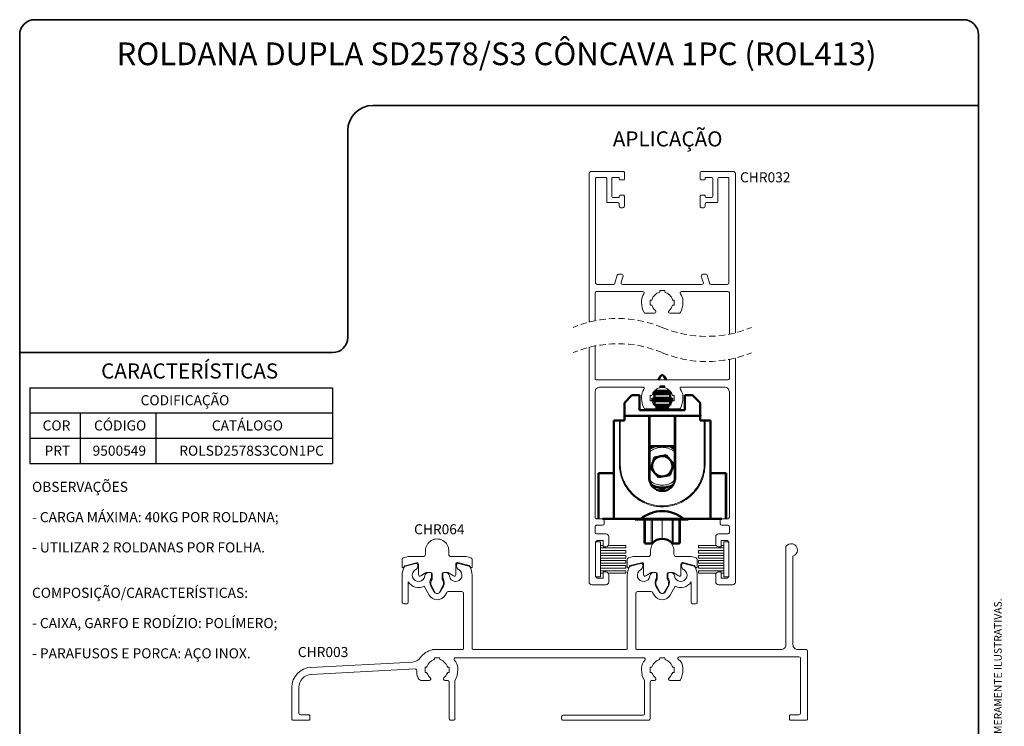
# Model space of a CAD drawing. Units: millimetres. Extents: x 10 to 205, y 4 to 287.
# Drawn here: x 10 to 205, y 147 to 287 of the extents above; entities that cross this region are included whole.
import ezdxf

# ---------------------------------------------------------------- set-up
doc = ezdxf.new("R2010")
doc.units = ezdxf.units.MM
doc.linetypes.add('HIDDEN', pattern=[1.905, 1.27, -0.635])
doc.layers.add('GHOST', color=9, linetype='Continuous')
doc.layers.add('TEXTOS_EM_PORTUGUES', color=7, linetype='Continuous')
doc.layers.add('LAYOUT_', color=7, linetype='Continuous', lineweight=35)
doc.styles.add('SLDTEXTSTYLE0', font='TXT', dxfattribs={"width": 0.7})

# ---------------------------------------------------------------- blocks, each defined once
blk = doc.blocks.new('SW_TABLEANNOTATION_8')
at = {"layer": 'TEXTOS_EM_PORTUGUES', "color": 0}
for p, q in [((0, 0), (0, -5)), ((0, 0), (10, 0)), ((10, 0), (25, 0)), ((25, 0), (60, 0)), ((60, 0), (60, -5)), ((0, -5), (0, -10)), ((0, -5), (10, -5)), ((10, -5), (10, -10)), ((10, -5), (25, -5)), ((25, -5), (25, -10)), ((25, -5), (60, -5)), ((60, -5), (60, -10)), ((0, -10), (0, -15)), ((0, -10), (10, -10)), ((10, -10), (10, -15)), ((10, -10), (25, -10)), ((25, -10), (25, -15)), ((25, -10), (60, -10)), ((60, -10), (60, -15)), ((0, -15), (10, -15)), ((10, -15), (25, -15)), ((25, -15), (60, -15))]:
    blk.add_line(p, q, dxfattribs=at)
at = {"layer": 'TEXTOS_EM_PORTUGUES', "color": 0, "char_height": 2, "attachment_point": 1, "style": 'SLDTEXTSTYLE0'}
for s, insert in [('CODIFICAÇÃO', (21.96, -1.47)), ('CÓDIGO', (12.73, -6.47)), ('CATÁLOGO', (36.07, -6.47)), ('COR', (2.53, -6.47)), ('PRT', (2.92, -11.47)), ('9500549', (12.44, -11.47)), ('ROLSD2578S3CON1PC', (29.61, -11.47))]:
    blk.add_mtext(s, dxfattribs=dict(at, insert=insert))

msp = doc.modelspace()

# ---------------------------------------------------------------- linework, layer by layer
at = {"color": 7, "linetype": 'Continuous', "lineweight": 50}
for p, q in [((135.449, 212.968), (135.748, 212.795)), ((137.269, 213.113), (135.535, 213.113)), ((135.748, 212.795), (135.748, 212.031)), ((137.277, 212.795), (135.748, 212.795)), ((137.277, 213.431), (135.787, 213.431)), ((137.798, 214.296), (136.798, 214.296)), ((137.798, 214.195), (136.798, 214.195)), ((139.062, 213.113), (137.269, 213.113)), ((138.81, 213.431), (137.277, 213.431)), ((138.848, 212.795), (137.277, 212.795)), ((138.848, 212.795), (139.148, 212.968)), ((138.848, 212.031), (138.848, 212.795)), ((129.798, 211.073), (131.298, 212.573)), ((129.798, 208.473), (129.798, 211.073)), ((132.798, 212.573), (131.298, 212.573)), ((132.798, 212.573), (132.798, 209.573)), ((135.748, 212.031), (135.198, 211.713)), ((135.198, 211.713), (135.748, 211.395)), ((137.269, 211.713), (135.198, 211.713)), ((137.277, 212.031), (135.748, 212.031)), ((135.748, 211.395), (135.748, 210.631)), ((137.277, 211.395), (135.748, 211.395)), ((139.398, 211.713), (137.269, 211.713)), ((138.848, 212.031), (137.277, 212.031)), ((138.848, 211.395), (137.277, 211.395)), ((139.398, 211.713), (138.848, 212.031)), ((138.848, 211.395), (139.398, 211.713)), ((138.848, 210.631), (138.848, 211.395)), ((141.798, 212.573), (141.798, 209.573)), ((143.298, 212.573), (141.798, 212.573)), ((143.298, 212.573), (144.798, 211.073)), ((144.798, 211.073), (144.798, 208.473)), ((132.798, 209.573), (141.798, 209.573)), ((135.748, 210.631), (135.705, 210.605)), ((137.277, 210.631), (135.748, 210.631)), ((135.748, 209.844), (135.748, 209.573)), ((137.269, 210.313), (135.994, 210.313)), ((137.277, 209.995), (136.011, 209.995)), ((138.601, 210.313), (137.269, 210.313)), ((138.848, 210.631), (137.277, 210.631)), ((138.578, 209.995), (137.277, 209.995)), ((138.892, 210.605), (138.848, 210.631)), ((138.848, 209.573), (138.848, 209.841)), ((127.698, 188.073), (127.698, 207.573)), ((128.804, 207.573), (127.698, 207.573)), ((128.804, 207.573), (128.958, 207.573)), ((128.958, 207.573), (129.798, 207.573)), ((128.958, 207.573), (129.798, 207.573)), ((129.798, 207.573), (129.798, 208.473)), ((129.798, 208.473), (134.572, 208.473)), ((134.572, 208.473), (134.798, 208.473)), ((134.798, 208.473), (134.798, 196.073)), ((139.798, 208.473), (134.798, 208.473)), ((139.798, 196.073), (139.798, 208.473)), ((139.798, 208.473), (140.025, 208.473)), ((140.025, 208.473), (144.798, 208.473)), ((144.853, 208.573), (144.798, 208.573)), ((144.798, 208.473), (144.798, 207.573)), ((144.853, 208.473), (144.798, 208.473)), ((144.798, 207.573), (145.638, 207.573)), ((144.798, 207.573), (145.638, 207.573)), ((144.853, 208.573), (144.853, 208.473)), ((145.638, 207.573), (145.793, 207.573)), ((146.898, 207.573), (145.793, 207.573)), ((146.898, 188.073), (146.898, 207.573)), ((134.798, 202.473), (139.798, 202.473)), ((135.02, 198.038), (135.777, 200.232)), ((135.777, 200.232), (138.055, 200.674)), ((138.055, 200.674), (139.577, 198.921)), ((124.648, 197.073), (124.648, 188.073)), ((124.699, 197.073), (124.648, 197.073)), ((124.699, 197.073), (124.699, 188.073)), ((127.698, 197.073), (124.699, 197.073)), ((136.542, 196.286), (135.02, 198.038)), ((139.577, 198.921), (138.82, 196.727)), ((149.898, 197.073), (146.898, 197.073)), ((149.898, 188.073), (149.898, 197.073)), ((149.898, 197.073), (149.948, 197.073)), ((149.948, 197.073), (149.948, 188.073)), ((134.798, 196.073), (134.862, 195.513)), ((138.82, 196.727), (136.542, 196.286)), ((139.735, 195.513), (139.798, 196.073)), ((138.249, 194.41), (137.298, 193.861)), ((127.698, 188.073), (125.498, 188.073)), ((127.698, 188.073), (133.073, 188.073)), ((130.298, 188.072), (130.298, 188.073)), ((131.798, 188.072), (130.298, 188.072)), ((131.798, 188.072), (142.798, 188.072)), ((131.965, 188.072), (131.965, 187.922)), ((131.974, 187.922), (131.965, 187.922)), ((132.251, 187.922), (131.974, 187.922)), ((132.251, 187.922), (132.251, 188.072)), ((132.59, 187.922), (132.251, 187.922)), ((132.59, 187.922), (132.59, 188.072)), ((133.006, 187.922), (132.59, 187.922)), ((133.148, 187.922), (133.006, 187.922)), ((133.422, 187.922), (133.148, 187.922)), ((133.422, 187.922), (133.422, 188.072)), ((133.761, 187.922), (133.422, 187.922)), ((133.761, 187.922), (133.761, 188.072)), ((133.983, 187.922), (133.761, 187.922)), ((133.798, 187.922), (133.798, 183.372)), ((134.018, 187.922), (133.983, 187.922)), ((134.733, 187.922), (134.018, 187.922)), ((135.423, 187.922), (134.733, 187.922)), ((135.423, 187.922), (135.423, 188.072)), ((135.439, 187.922), (135.439, 188.072)), ((135.705, 187.922), (135.439, 187.922)), ((135.705, 187.922), (135.705, 188.072)), ((135.806, 187.922), (135.705, 187.922)), ((135.806, 187.922), (135.806, 188.072)), ((136.147, 187.922), (135.806, 187.922)), ((136.147, 187.922), (136.147, 188.072)), ((136.373, 187.922), (136.147, 187.922)), ((136.373, 187.922), (136.373, 188.072)), ((136.655, 187.922), (136.373, 187.922)), ((136.851, 187.922), (136.655, 187.922)), ((137.298, 187.922), (136.851, 187.922)), ((137.298, 187.922), (137.298, 188.072)), ((137.546, 187.922), (137.298, 187.922)), ((137.546, 187.922), (137.546, 188.072)), ((137.887, 187.922), (137.546, 187.922)), ((137.887, 187.922), (137.887, 188.072)), ((138.072, 187.922), (137.887, 187.922)), ((138.286, 187.922), (138.072, 187.922)), ((139.362, 187.922), (138.286, 187.922)), ((139.362, 187.922), (139.362, 188.072)), ((139.53, 187.922), (139.362, 187.922)), ((139.53, 188.072), (139.53, 187.922)), ((139.801, 187.922), (139.53, 187.922)), ((140.989, 187.922), (139.801, 187.922)), ((140.798, 187.922), (140.798, 183.372)), ((140.989, 187.922), (140.989, 188.072)), ((141.175, 187.922), (140.989, 187.922)), ((141.388, 187.922), (141.175, 187.922)), ((142.465, 187.922), (141.388, 187.922)), ((141.523, 188.073), (146.898, 188.073)), ((142.465, 187.922), (142.465, 188.072)), ((144.298, 188.072), (142.798, 188.072)), ((144.298, 188.073), (144.298, 188.072)), ((146.898, 188.073), (149.098, 188.073)), ((133.998, 183.172), (135.139, 183.172)), ((139.458, 183.172), (140.598, 183.172))]:
    msp.add_line(p, q, dxfattribs=at)
at = {"color": 8, "linetype": 'Continuous', "lineweight": 18}
for p, q in [((128.804, 198.973), (128.804, 207.573)), ((128.958, 207.573), (128.958, 198.973)), ((134.572, 196.184), (134.572, 208.473)), ((140.025, 208.473), (140.025, 196.184)), ((145.638, 198.973), (145.638, 207.573)), ((145.793, 207.573), (145.793, 198.973)), ((128.958, 198.973), (128.804, 198.973)), ((145.638, 198.973), (145.793, 198.973)), ((134.675, 195.497), (134.576, 196.097)), ((140.021, 196.097), (139.922, 195.497)), ((135.352, 194.701), (135.352, 194.568)), ((137.298, 193.865), (137.298, 193.587)), ((139.245, 194.553), (139.245, 194.701)), ((131.798, 188.073), (131.798, 188.072)), ((131.974, 187.922), (131.974, 188.072)), ((133.006, 187.922), (133.006, 188.072)), ((133.148, 187.922), (133.148, 188.072)), ((133.983, 187.922), (133.983, 188.072)), ((133.998, 187.922), (133.998, 183.172)), ((134.018, 187.922), (134.018, 188.072)), ((134.733, 187.922), (134.733, 188.072)), ((135.139, 183.172), (135.139, 187.922)), ((135.352, 187.922), (135.352, 183.26)), ((136.655, 187.922), (136.655, 188.072)), ((136.851, 187.922), (136.851, 188.072)), ((137.298, 187.922), (137.298, 184.072)), ((138.072, 187.922), (138.072, 188.072)), ((138.286, 187.922), (138.286, 188.072)), ((139.245, 183.26), (139.245, 187.922)), ((139.458, 187.922), (139.458, 183.172)), ((139.801, 187.922), (139.801, 188.072)), ((140.598, 187.922), (140.598, 183.172)), ((141.175, 187.922), (141.175, 188.072)), ((141.388, 187.922), (141.388, 188.072)), ((142.798, 188.072), (142.798, 188.073))]:
    msp.add_line(p, q, dxfattribs=at)
at = {"color": 7, "linetype": 'Continuous', "lineweight": 50, "flags": 128}
for points in [[(139.85, 201.879), (139.097, 202.33), (138.753, 202.473)], [(137.298, 193.861), (136.319, 194.427), (136.305, 194.435)]]:
    msp.add_lwpolyline(points, dxfattribs=at)
at = {"color": 7, "linetype": 'HIDDEN', "lineweight": 18}
for centre, start, end in [((128.461, 204.781), 67.38014, 112.61986), ((146.136, 247.201), 247.38014, 292.61986), ((128.461, 199.781), 67.38014, 112.61986), ((146.136, 242.201), 247.38014, 292.61986)]:
    msp.add_arc(centre, 22.978, start, end, dxfattribs=at)
at = {"color": 7, "linetype": 'Continuous', "lineweight": 50}
for centre, radius, start, end in [((137.298, 198.48), 4.25, 110.01614, 126.64136), ((137.298, 198.48), 2.01, 160.96565, 220.96575), ((137.298, 198.48), 2.01, 100.96567, 160.96566), ((137.298, 198.48), 2.01, 40.96562, 100.96574), ((137.298, 198.48), 2.01, 340.96566, 40.96577), ((137.298, 198.48), 2.01, 220.96565, 280.96571), ((137.298, 198.48), 2.01, 280.96573, 340.96569), ((137.298, 198.48), 4.25, 238.22298, 300.53333), ((137.298, 182.873), 6.7, 50.9058, 129.0942), ((137.298, 181.332), 2.74, 90.00009, 135.25544), ((137.298, 181.332), 2.74, 44.74456, 89.99995), ((133.998, 183.372), 0.2, 180.0007, 269.9993), ((135.139, 183.472), 0.3, 270.00047, 315.25448), ((139.458, 183.472), 0.3, 224.74552, 269.99953), ((140.598, 183.372), 0.2, 270.00108, 359.99839)]:
    msp.add_arc(centre, radius, start, end, dxfattribs=at)
at = {"color": 8, "linetype": 'Continuous', "lineweight": 18}
for centre, radius, start, end in [((134.605, 195.33), 0.768, 75.40892, 92.13131), ((134.813, 194.999), 0.517, 84.51293, 105.4114), ((139.784, 194.999), 0.517, 74.58834, 95.48723), ((139.992, 195.33), 0.768, 87.86855, 104.59122)]:
    msp.add_arc(centre, radius, start, end, dxfattribs=at)
at = {"color": 7, "linetype": 'Continuous', "lineweight": 50}
msp.add_open_spline([(138.055, 215.573), (137.803, 216.073), (137.298, 217.073), (136.794, 216.073), (136.542, 215.573)], degree=3, dxfattribs=at)
at = {"color": 8, "linetype": 'Continuous', "lineweight": 18}
for points, knots in [([(139.798, 201.226), (139.647, 201.369), (139.17, 201.82), (138.275, 202.148), (137.288, 202.26), (136.434, 202.167), (135.599, 201.848), (135.032, 201.529), (134.812, 201.281), (134.798, 201.265)], [0, 0, 0, 0, 0.1131698, 0.3573224, 0.5002018, 0.6551766, 0.8194113, 0.9887006, 1, 1, 1, 1]), ([(145.793, 198.973), (145.785, 198.676), (145.764, 197.901), (145.52, 196.664), (145.025, 195.314), (144.304, 194.068), (143.39, 192.959), (142.299, 192.023), (141.071, 191.279), (139.732, 190.756), (138.327, 190.461), (136.891, 190.411), (135.466, 190.598), (134.093, 191.027), (132.808, 191.677), (131.652, 192.539), (130.651, 193.583), (129.842, 194.787), (129.268, 196.068), (128.879, 197.472), (128.83, 198.44), (128.804, 198.973)], [0, 0, 0, 0, 0.03335794, 0.08696553, 0.14057658, 0.19414821, 0.24771796, 0.30120111, 0.35468299, 0.40818935, 0.46169489, 0.51517348, 0.56865172, 0.62225439, 0.67585834, 0.72959815, 0.78333772, 0.83744236, 0.89155069, 0.94031386, 1, 1, 1, 1]), ([(128.958, 198.973), (128.982, 198.498), (129.03, 197.549), (129.403, 196.168), (129.991, 194.87), (130.787, 193.693), (131.77, 192.673), (132.903, 191.831), (134.162, 191.197), (135.506, 190.778), (136.9, 190.596), (138.304, 190.645), (139.68, 190.933), (140.99, 191.443), (142.194, 192.169), (143.264, 193.083), (144.163, 194.167), (144.872, 195.385), (145.365, 196.708), (145.568, 197.764), (145.631, 198.522), (145.636, 198.814), (145.638, 198.973)], [0, 0, 0, 0, 0.0543228, 0.1086433, 0.1627817, 0.2169164, 0.270632, 0.3243478, 0.3778915, 0.431434, 0.4848394, 0.5382452, 0.5916849, 0.6451254, 0.6985712, 0.7520183, 0.8055992, 0.8591818, 0.9128624, 0.9665394, 0.9817935, 1, 1, 1, 1]), ([(134.576, 196.097), (134.575, 196.126), (134.574, 196.155), (134.572, 196.184), (134.572, 196.184)], [0, 0, 0, 0, 0.9993152, 1, 1, 1, 1]), ([(139.922, 195.497), (139.801, 195.193), (139.569, 194.612), (138.894, 193.965), (138.098, 193.568), (137.217, 193.449), (136.344, 193.62), (135.571, 194.065), (134.973, 194.711), (134.771, 195.244), (134.675, 195.497)], [0, 0, 0, 0, 0.13767595, 0.26337689, 0.38766295, 0.51111673, 0.63466812, 0.759315, 0.88560263, 1, 1, 1, 1]), ([(134.841, 195.697), (134.979, 195.567), (135.444, 195.13), (136.322, 194.812), (137.31, 194.698), (138.158, 194.797), (139.013, 195.092), (139.503, 195.458), (139.75, 195.643)], [0, 0, 0, 0, 0.105339, 0.3552814, 0.501549, 0.6601986, 0.828328, 1, 1, 1, 1]), ([(140.025, 196.184), (140.025, 196.184), (140.024, 196.155), (140.022, 196.126), (140.021, 196.097)], [0, 0, 0, 0, 0.0007051, 1, 1, 1, 1])]:
    msp.add_open_spline(points, degree=3, knots=knots, dxfattribs=at)
at = {"color": 7, "linetype": 'Continuous', "lineweight": 50}
msp.add_open_spline([(134.862, 195.513), (134.94, 195.273), (135.105, 194.765), (135.65, 194.134), (136.381, 193.695), (137.22, 193.527), (138.068, 193.644), (138.824, 194.036), (139.444, 194.668), (139.636, 195.224), (139.735, 195.513)], degree=3, knots=[0, 0, 0, 0, 0.1123054, 0.2378776, 0.3633537, 0.4887089, 0.6140534, 0.7393802, 0.8646492, 1, 1, 1, 1], dxfattribs=at)
at = {"layer": 'GHOST', "linetype": 'Continuous', "lineweight": 18}
for p, q in [((122.798, 256.426), (122.798, 227.05)), ((129.598, 256.926), (123.298, 256.926)), ((124.298, 255.726), (126.098, 255.726)), ((127.498, 255.726), (128.598, 255.726)), ((129.798, 255.426), (129.798, 256.726)), ((144.798, 256.726), (144.798, 255.426)), ((151.298, 256.926), (144.998, 256.926)), ((145.998, 255.726), (147.098, 255.726)), ((148.498, 255.726), (150.298, 255.726)), ((151.798, 224.932), (151.798, 256.426)), ((124.098, 234.826), (124.098, 255.526)), ((126.298, 255.526), (126.298, 250.926)), ((127.298, 251.926), (127.298, 255.526)), ((128.798, 255.526), (128.798, 255.426)), ((128.998, 255.226), (129.598, 255.226)), ((144.998, 255.226), (145.654, 255.226)), ((147.298, 255.526), (147.298, 251.926)), ((148.298, 250.926), (148.298, 255.526)), ((150.498, 255.526), (150.498, 234.826)), ((128.598, 251.726), (127.498, 251.726)), ((129.598, 252.226), (128.943, 252.226)), ((129.798, 250.026), (129.798, 252.026)), ((144.798, 252.026), (144.798, 250.026)), ((145.598, 252.226), (144.998, 252.226)), ((145.798, 251.926), (145.798, 252.026)), ((147.098, 251.726), (145.998, 251.726)), ((126.498, 250.726), (128.498, 250.726)), ((128.798, 250.426), (128.798, 250.026)), ((145.798, 250.026), (145.798, 250.426)), ((146.098, 250.726), (148.098, 250.726)), ((129.098, 249.726), (129.498, 249.726)), ((145.098, 249.726), (145.498, 249.726)), ((128.372, 236.347), (127.923, 234.783)), ((129.253, 236.526), (128.646, 236.526)), ((129.174, 234.957), (129.55, 236.183)), ((145.047, 236.183), (145.422, 234.957)), ((145.95, 236.526), (145.344, 236.526)), ((146.674, 234.783), (146.225, 236.347)), ((127.626, 234.526), (124.398, 234.526)), ((145.153, 234.526), (129.444, 234.526)), ((150.198, 234.526), (146.971, 234.526)), ((123.998, 227.321), (123.998, 232.828)), ((124.298, 233.128), (133.455, 233.128)), ((136.798, 233.328), (137.798, 233.328)), ((136.798, 232.968), (136.798, 233.328)), ((137.798, 233.328), (137.798, 232.968)), ((141.142, 233.128), (150.299, 233.128)), ((150.599, 232.828), (150.599, 224.661)), ((133.198, 231.328), (133.198, 230.927)), ((134.898, 231.428), (135.259, 231.428)), ((134.898, 230.428), (134.898, 231.428)), ((135.259, 230.428), (134.898, 230.428)), ((139.338, 231.428), (139.698, 231.428)), ((139.698, 230.428), (139.338, 230.428)), ((139.698, 231.428), (139.698, 230.428)), ((141.398, 230.928), (141.398, 231.328)), ((133.97, 228.796), (135.796, 228.8)), ((138.79, 228.796), (140.627, 228.796)), ((122.798, 222.05), (122.798, 175.523)), ((123.998, 215.873), (123.998, 222.321)), ((150.599, 219.661), (150.599, 215.873)), ((151.798, 175.523), (151.798, 219.932)), ((150.299, 215.573), (124.298, 215.573)), ((123.998, 188.373), (123.998, 213.173)), ((124.998, 214.173), (133.455, 214.173)), ((136.798, 214.373), (137.798, 214.373)), ((136.798, 214.013), (136.798, 214.373)), ((137.798, 214.373), (137.798, 214.013)), ((141.142, 214.173), (149.599, 214.173)), ((150.599, 213.173), (150.599, 188.373)), ((133.198, 212.373), (133.198, 211.972)), ((134.898, 212.473), (135.259, 212.473)), ((134.898, 211.473), (134.898, 212.473)), ((135.259, 211.473), (134.898, 211.473)), ((139.338, 212.473), (139.698, 212.473)), ((139.698, 211.473), (139.338, 211.473)), ((139.698, 212.473), (139.698, 211.473)), ((141.398, 211.973), (141.398, 212.373)), ((133.97, 209.841), (135.796, 209.845)), ((138.79, 209.841), (140.627, 209.841)), ((125.498, 188.073), (124.298, 188.073)), ((125.798, 187.773), (125.798, 187.073)), ((148.798, 187.773), (148.798, 187.073)), ((149.098, 188.073), (150.299, 188.073)), ((123.998, 186.473), (123.998, 185.373)), ((125.498, 186.773), (124.298, 186.773)), ((149.098, 186.773), (150.298, 186.773)), ((150.598, 186.473), (150.598, 185.373)), ((125.098, 183.523), (124.098, 183.523)), ((124.098, 183.523), (124.098, 176.523)), ((124.298, 185.073), (126.148, 185.073)), ((124.648, 183.773), (125.598, 183.773)), ((125.098, 183.523), (125.098, 176.523)), ((125.598, 183.773), (125.598, 182.523)), ((126.698, 184.523), (126.698, 183.073)), ((147.898, 184.523), (147.898, 183.073)), ((150.298, 185.073), (148.448, 185.073)), ((149.948, 183.773), (148.998, 183.773)), ((148.998, 183.773), (148.998, 182.523)), ((149.498, 183.523), (150.498, 183.523)), ((149.498, 176.523), (149.498, 183.523)), ((150.498, 176.523), (150.498, 183.523)), ((90.398, 181.072), (90.398, 181.769)), ((94.998, 181.769), (94.998, 181.072)), ((124.098, 176.823), (124.098, 183.223)), ((125.598, 182.773), (125.098, 182.773)), ((125.098, 182.273), (130.098, 182.273)), ((130.098, 181.773), (125.098, 181.773)), ((126.148, 182.523), (125.598, 182.523)), ((130.098, 182.773), (126.609, 182.773)), ((130.098, 182.773), (130.098, 182.273)), ((130.098, 181.773), (130.098, 181.273)), ((134.998, 181.074), (134.998, 181.772)), ((139.598, 181.772), (139.598, 181.074)), ((147.987, 182.773), (144.498, 182.773)), ((144.498, 182.273), (144.498, 182.773)), ((144.498, 182.273), (149.498, 182.273)), ((149.498, 181.773), (144.498, 181.773)), ((144.498, 181.273), (144.498, 181.773)), ((148.448, 182.523), (148.998, 182.523)), ((149.498, 182.773), (148.998, 182.773)), ((150.498, 183.223), (150.498, 176.823)), ((161.798, 182.548), (161.798, 163.12)), ((85.773, 178.474), (85.773, 180.033)), ((85.997, 180.323), (86.952, 180.572)), ((86.952, 180.572), (89.898, 180.572)), ((95.498, 180.572), (98.445, 180.572)), ((98.445, 180.572), (99.399, 180.323)), ((99.623, 180.034), (99.623, 178.474)), ((125.098, 181.273), (130.098, 181.273)), ((130.098, 180.773), (125.098, 180.773)), ((125.098, 180.273), (130.098, 180.273)), ((130.098, 179.773), (125.098, 179.773)), ((130.098, 180.773), (130.098, 180.273)), ((130.098, 179.773), (130.098, 179.273)), ((130.373, 178.476), (130.373, 180.035)), ((130.597, 180.325), (131.552, 180.575)), ((131.552, 180.575), (134.498, 180.575)), ((140.098, 180.575), (143.045, 180.575)), ((143.045, 180.575), (143.999, 180.326)), ((144.223, 180.036), (144.223, 178.476)), ((144.498, 181.273), (149.498, 181.273)), ((149.498, 180.773), (144.498, 180.773)), ((144.498, 180.273), (144.498, 180.773)), ((144.498, 180.273), (149.498, 180.273)), ((149.498, 179.773), (144.498, 179.773)), ((144.498, 179.273), (144.498, 179.773)), ((163.198, 163.12), (163.198, 180.67)), ((88.623, 179.36), (86.332, 178.766)), ((88.471, 179.21), (86.399, 178.654)), ((88.848, 178.68), (88.848, 178.92)), ((88.998, 176.969), (88.998, 179.07)), ((96.399, 179.075), (96.399, 176.97)), ((96.548, 178.92), (96.548, 178.68)), ((99.062, 178.773), (96.774, 179.365)), ((98.998, 178.654), (96.926, 179.21)), ((125.098, 179.273), (130.098, 179.273)), ((130.098, 178.773), (125.098, 178.773)), ((125.098, 178.273), (130.098, 178.273)), ((130.098, 177.773), (125.098, 177.773)), ((130.098, 178.773), (130.098, 178.273)), ((130.098, 177.773), (130.098, 177.273)), ((133.223, 179.362), (130.932, 178.768)), ((133.071, 179.21), (130.999, 178.654)), ((133.448, 178.68), (133.448, 178.92)), ((133.598, 176.971), (133.598, 179.072)), ((140.999, 179.077), (140.999, 176.972)), ((141.148, 178.92), (141.148, 178.68)), ((143.662, 178.775), (141.374, 179.367)), ((143.598, 178.654), (141.526, 179.21)), ((144.498, 179.273), (149.498, 179.273)), ((149.498, 178.773), (144.498, 178.773)), ((144.498, 178.273), (144.498, 178.773)), ((144.498, 178.273), (149.498, 178.273)), ((149.498, 177.773), (144.498, 177.773)), ((144.498, 177.273), (144.498, 177.773)), ((85.773, 176.877), (85.773, 171.52)), ((90.422, 177.366), (89.466, 176.72)), ((91.418, 177.418), (90.59, 177.418)), ((91.273, 177.42), (91.057, 177.42)), ((91.573, 176.402), (91.573, 177.12)), ((91.718, 176.121), (91.718, 177.118)), ((93.679, 177.12), (93.679, 176.123)), ((93.823, 177.12), (93.823, 176.402)), ((94.807, 177.42), (93.979, 177.42)), ((94.34, 177.42), (94.123, 177.42)), ((95.931, 176.722), (94.975, 177.368)), ((99.623, 162.42), (99.623, 176.877)), ((125.098, 176.523), (124.098, 176.523)), ((125.598, 176.273), (124.648, 176.273)), ((125.098, 177.273), (125.598, 177.273)), ((126.148, 177.523), (125.598, 177.523)), ((125.598, 177.523), (125.598, 176.273)), ((126.609, 177.273), (130.098, 177.273)), ((126.698, 176.973), (126.698, 175.523)), ((130.373, 176.877), (130.373, 162.42)), ((135.022, 177.368), (134.066, 176.722)), ((136.018, 177.42), (135.19, 177.42)), ((135.873, 177.42), (135.657, 177.42)), ((136.173, 176.402), (136.173, 177.12)), ((136.318, 176.123), (136.318, 177.12)), ((138.279, 177.122), (138.279, 176.125)), ((138.423, 177.12), (138.423, 176.402)), ((139.407, 177.422), (138.579, 177.422)), ((138.94, 177.42), (138.723, 177.42)), ((140.531, 176.724), (139.575, 177.37)), ((144.223, 171.52), (144.223, 176.877)), ((144.498, 177.273), (147.987, 177.273)), ((147.898, 176.973), (147.898, 175.523)), ((148.448, 177.523), (148.998, 177.523)), ((148.998, 177.523), (148.998, 176.273)), ((148.998, 177.273), (149.498, 177.273)), ((148.998, 176.273), (149.948, 176.273)), ((149.498, 176.523), (150.498, 176.523)), ((86.973, 171.52), (86.973, 175.535)), ((90.104, 174.678), (91.093, 172.951)), ((92.134, 173.547), (91.462, 174.722)), ((92.241, 173.54), (91.619, 174.613)), ((93.78, 174.612), (93.158, 173.539)), ((93.935, 174.722), (93.263, 173.547)), ((123.348, 174.973), (126.148, 174.973)), ((136.734, 173.547), (136.062, 174.722)), ((136.841, 173.542), (136.219, 174.615)), ((138.38, 174.614), (137.758, 173.541)), ((138.535, 174.722), (137.863, 173.547)), ((138.904, 172.951), (139.893, 174.678)), ((143.023, 175.535), (143.023, 171.52)), ((151.248, 174.973), (148.448, 174.973)), ((94.304, 172.951), (94.604, 173.476)), ((94.865, 173.627), (97.623, 173.627)), ((97.923, 173.327), (97.923, 162.42)), ((132.073, 162.42), (132.073, 173.327)), ((132.373, 173.627), (135.132, 173.627)), ((135.392, 173.476), (135.693, 172.951)), ((86.073, 171.22), (86.673, 171.22)), ((143.323, 171.22), (143.923, 171.22)), ((97.623, 162.12), (91.832, 162.12)), ((130.073, 162.12), (99.923, 162.12)), ((160.798, 162.12), (132.373, 162.12)), ((165.798, 162.12), (164.198, 162.12)), ((92.198, 160.52), (93.198, 160.52)), ((92.198, 160.383), (92.198, 160.52)), ((93.198, 160.52), (93.198, 160.383)), ((96.348, 160.52), (133.649, 160.52)), ((136.798, 160.52), (137.798, 160.52)), ((136.798, 160.383), (136.798, 160.52)), ((137.798, 160.52), (137.798, 160.383)), ((140.695, 160.72), (164.398, 160.72)), ((164.698, 160.42), (164.698, 149.52)), ((166.098, 148.42), (166.098, 161.82)), ((87.841, 159.67), (67.689, 158.614)), ((67.762, 157.216), (88.342, 158.295)), ((90.298, 158.62), (90.436, 158.62)), ((90.298, 157.62), (90.298, 158.62)), ((94.961, 158.62), (95.098, 158.62)), ((95.098, 158.62), (95.098, 157.62)), ((96.798, 158.12), (96.798, 158.52)), ((133.198, 158.52), (133.198, 158.12)), ((134.898, 158.62), (135.036, 158.62)), ((134.898, 157.62), (134.898, 158.62)), ((139.561, 158.62), (139.698, 158.62)), ((139.698, 158.62), (139.698, 157.62)), ((141.398, 158.12), (141.398, 158.52)), ((88.657, 157.995), (88.657, 157.427)), ((90.436, 157.62), (90.298, 157.62)), ((95.098, 157.62), (94.961, 157.62)), ((135.036, 157.62), (134.898, 157.62)), ((139.698, 157.62), (139.561, 157.62)), ((63.898, 154.62), (63.898, 148.42)), ((65.298, 149.52), (65.298, 154.62)), ((89.679, 155.988), (91.148, 155.988)), ((94.248, 155.988), (94.798, 155.988)), ((95.098, 155.688), (95.098, 148.42)), ((96.198, 148.42), (96.198, 155.984)), ((133.798, 155.984), (133.798, 149.42)), ((134.898, 148.42), (134.898, 155.688)), ((135.198, 155.988), (135.748, 155.988)), ((138.848, 155.988), (140.627, 155.988)), ((67.198, 149.22), (65.598, 149.22)), ((67.498, 148.42), (67.498, 148.92)), ((117.373, 148.82), (117.373, 148.42)), ((133.498, 149.12), (117.673, 149.12)), ((162.498, 148.92), (162.498, 148.42)), ((164.398, 149.22), (162.798, 149.22)), ((64.198, 148.12), (67.198, 148.12)), ((95.398, 148.12), (95.898, 148.12)), ((117.673, 148.12), (134.598, 148.12)), ((162.798, 148.12), (165.798, 148.12))]:
    msp.add_line(p, q, dxfattribs=at)
for centre, radius, start, end in [((123.298, 256.426), 0.5, 89.99891, 180.00039), ((124.298, 255.526), 0.2, 89.99888, 180.00006), ((126.098, 255.526), 0.2, 359.99994, 90.00112), ((127.498, 255.526), 0.2, 89.99888, 180.00006), ((128.598, 255.526), 0.2, 359.99994, 90.00112), ((129.598, 256.726), 0.2, 359.99994, 90.00112), ((144.998, 256.726), 0.2, 89.99925, 179.99914), ((145.998, 255.526), 0.2, 89.99954, 210.65117), ((147.098, 255.526), 0.2, 0.00086, 90.00021), ((148.498, 255.526), 0.2, 89.99979, 179.99914), ((150.298, 255.526), 0.2, 359.99903, 90.00203), ((151.298, 256.426), 0.5, 359.99934, 90.00109), ((128.998, 255.426), 0.2, 180.00191, 269.99729), ((129.598, 255.426), 0.2, 270.00252, 359.99855), ((144.998, 255.426), 0.2, 180.00236, 269.9971), ((145.626, 255.424), 0.2, 278.03195, 0.00062), ((127.498, 251.926), 0.2, 179.99963, 269.9993), ((128.598, 251.926), 0.2, 270.00094, 30.65045), ((128.97, 252.028), 0.2, 98.02988, 180.00086), ((129.598, 252.026), 0.2, 359.99888, 90.00112), ((144.998, 252.026), 0.2, 89.99925, 180.00021), ((145.598, 252.026), 0.2, 359.99888, 90.00112), ((145.998, 251.926), 0.2, 179.99963, 269.9993), ((147.098, 251.926), 0.2, 270.00161, 359.99946), ((126.498, 250.926), 0.2, 180.0007, 269.9993), ((128.498, 250.426), 0.3, 359.99974, 89.99991), ((129.098, 250.026), 0.3, 179.99954, 270.001), ((129.498, 250.026), 0.3, 269.99888, 0.00077), ((145.098, 250.026), 0.3, 179.99954, 270.00118), ((145.498, 250.026), 0.3, 269.99918, 0.00046), ((146.098, 250.426), 0.3, 90.00004, 179.99996), ((148.098, 250.926), 0.2, 269.99979, 0.00021), ((128.646, 236.226), 0.3, 90.00118, 156.08388), ((129.253, 236.226), 0.3, 351.86965, 89.99986), ((145.344, 236.226), 0.3, 89.99996, 188.13035), ((145.95, 236.226), 0.3, 23.91579, 89.99933), ((124.398, 234.826), 0.3, 180.00045, 269.99991), ((127.626, 234.826), 0.3, 269.99942, 351.87058), ((129.444, 234.826), 0.3, 154.12317, 270.00016), ((145.153, 234.826), 0.3, 270.00001, 25.87683), ((146.971, 234.826), 0.3, 188.12879, 270.00103), ((150.198, 234.826), 0.3, 270.00075, 359.99925), ((124.298, 232.828), 0.3, 90.00009, 179.99955), ((135.198, 231.328), 2, 139.29418, 180.00009), ((133.455, 232.828), 0.3, 319.29426, 90.00037), ((137.298, 230.928), 2.1, 103.77549, 166.22507), ((137.298, 230.928), 2.1, 13.77493, 76.22451), ((141.142, 232.828), 0.3, 89.99963, 220.70574), ((139.398, 231.328), 2, 359.99991, 40.70582), ((150.299, 232.828), 0.3, 0.00075, 89.99996), ((137.298, 230.928), 4.1, 180.01431, 208.82357), ((137.298, 230.928), 2.1, 193.77308, 229.77208), ((137.298, 230.928), 2.1, 309.87933, 346.22687), ((137.298, 230.928), 4.1, 331.16919, 359.9993), ((133.969, 229.096), 0.3, 208.82277, 270.11153), ((135.748, 229.096), 0.3, 279.20956, 49.77186), ((138.843, 229.091), 0.3, 131.2743, 259.92477), ((140.627, 229.096), 0.3, 269.99873, 331.16966), ((124.298, 215.873), 0.3, 179.99984, 270.00006), ((150.299, 215.873), 0.3, 269.99989, 359.99986), ((124.998, 213.173), 1, 89.99993, 180.00006), ((135.198, 212.373), 2, 139.29421, 180.00009), ((133.455, 213.873), 0.3, 319.29424, 90.00019), ((137.298, 211.973), 2.1, 103.77559, 166.22496), ((137.298, 211.973), 2.1, 13.77504, 76.22441), ((141.142, 213.873), 0.3, 89.99981, 220.70576), ((139.398, 212.373), 2, 359.99991, 40.70579), ((149.599, 213.173), 1, 0.00003, 90.00008), ((137.298, 211.973), 4.1, 180.01437, 208.82349), ((137.298, 211.973), 2.1, 193.77329, 229.77184), ((137.298, 211.973), 2.1, 309.87946, 346.22668), ((137.298, 211.973), 4.1, 331.16914, 359.99935), ((133.969, 210.141), 0.3, 208.82362, 270.11113), ((135.748, 210.141), 0.3, 279.20922, 49.77199), ((138.843, 210.136), 0.3, 131.27437, 259.92462), ((140.627, 210.141), 0.3, 269.9996, 331.16969), ((124.298, 188.373), 0.3, 179.99974, 269.99991), ((125.498, 187.773), 0.3, 359.99979, 90.00039), ((149.098, 187.773), 0.3, 89.99943, 180.00021), ((150.299, 188.373), 0.3, 270.00004, 359.99996), ((124.298, 186.473), 0.3, 89.99948, 180.00052), ((124.298, 185.373), 0.3, 180.00009, 269.99991), ((125.498, 187.073), 0.3, 270.00022, 359.99996), ((149.098, 187.073), 0.3, 180.00004, 269.99996), ((150.298, 186.473), 0.3, 359.99979, 90.00057), ((150.298, 185.373), 0.3, 270.00004, 359.9996), ((92.698, 181.769), 2.3, 359.99998, 180.00002), ((124.648, 183.223), 0.55, 90.00019, 180.00001), ((126.148, 184.523), 0.55, 0.00002, 89.99998), ((137.298, 181.772), 2.3, 359.99997, 180.00003), ((148.448, 184.523), 0.55, 89.99999, 179.99981), ((149.948, 183.223), 0.55, 359.99966, 89.99995), ((126.148, 183.073), 0.55, 270.00035, 359.99984), ((148.448, 183.073), 0.55, 180.00032, 269.99968), ((162.848, 181.87), 1.25, 286.26029, 147.14001), ((86.073, 180.033), 0.3, 104.6694, 180.0422), ((89.898, 181.072), 0.5, 270.00052, 359.9997), ((95.498, 181.072), 0.5, 179.99994, 269.99985), ((99.323, 180.033), 0.3, 0.12036, 75.4198), ((130.673, 180.035), 0.3, 104.6694, 180.0422), ((134.498, 181.074), 0.5, 269.99942, 0.00036), ((140.098, 181.074), 0.5, 180, 270.00021), ((143.923, 180.035), 0.3, 0.12161, 75.41878), ((89.023, 176.877), 3.25, 149.70651, 180.00001), ((85.923, 178.474), 0.15, 179.99932, 330.83804), ((89.024, 176.744), 3.401, 144.7383, 150.83634), ((86.476, 178.365), 0.3, 105.00034, 149.70683), ((86.37, 178.621), 0.15, 104.54287, 144.73716), ((89.023, 176.877), 1.25, 118.39902, 352.80684), ((88.048, 178.68), 0.8, 298.39906, 0.00004), ((88.548, 178.92), 0.3, 0.00072, 104.99901), ((88.698, 179.07), 0.3, 359.99923, 104.54576), ((96.373, 176.877), 1.25, 187.19316, 61.60093), ((96.699, 179.075), 0.3, 75.4912, 180.00004), ((96.848, 178.92), 0.3, 75.00055, 179.99972), ((97.348, 178.68), 0.8, 179.99996, 241.60094), ((98.921, 178.365), 0.3, 30.29317, 74.99966), ((99.024, 178.628), 0.15, 35.37553, 75.49172), ((96.375, 176.747), 3.399, 29.16226, 35.37639), ((96.373, 176.877), 3.25, 359.99996, 30.29357), ((99.473, 178.478), 0.15, 209.6644, 358.75898), ((133.623, 176.877), 3.25, 149.70643, 180.00004), ((130.523, 178.476), 0.15, 179.999, 330.83818), ((133.623, 176.747), 3.399, 144.73631, 150.83784), ((131.076, 178.365), 0.3, 105.00034, 149.70683), ((130.97, 178.623), 0.15, 104.54972, 144.7349), ((133.623, 176.877), 1.25, 118.39907, 352.80684), ((132.648, 178.68), 0.8, 298.39906, 0.00004), ((133.148, 178.92), 0.3, 0.00028, 104.99945), ((133.298, 179.072), 0.3, 359.99994, 104.54576), ((140.973, 176.877), 1.25, 187.19316, 61.60098), ((141.299, 179.077), 0.3, 75.4912, 179.99933), ((141.448, 178.92), 0.3, 75.00099, 179.99928), ((141.948, 178.68), 0.8, 179.99996, 241.60094), ((143.521, 178.365), 0.3, 30.29317, 74.99966), ((143.624, 178.63), 0.15, 35.37319, 75.49063), ((140.974, 176.749), 3.4, 29.1625, 35.37567), ((140.973, 176.877), 3.25, 359.99999, 30.29349), ((144.073, 178.48), 0.15, 209.66466, 358.75855), ((89.298, 176.969), 0.3, 180.00152, 304.05908), ((91.057, 176.62), 0.8, 90.00008, 172.80677), ((90.59, 177.118), 0.3, 90.00018, 124.05882), ((91.273, 177.12), 0.3, 0.00004, 89.9996), ((92.698, 175.43), 1.425, 145.69895, 209.7881), ((91.418, 177.118), 0.3, 0.00004, 89.9996), ((92.698, 175.299), 1.279, 140.01583, 212.46175), ((91.273, 176.402), 0.3, 325.69815, 0.0007), ((93.979, 177.12), 0.3, 90.0004, 179.99996), ((92.698, 175.299), 1.281, 327.56537, 40.03725), ((94.123, 177.12), 0.3, 90.00004, 179.99996), ((94.123, 176.402), 0.3, 179.9993, 214.30185), ((92.698, 175.43), 1.425, 330.2119, 34.30105), ((94.34, 176.62), 0.8, 7.19323, 89.99978), ((94.807, 177.12), 0.3, 55.92002, 90.00055), ((96.099, 176.97), 0.3, 235.92151, 359.99977), ((124.648, 176.823), 0.55, 179.99972, 270.00047), ((126.148, 176.973), 0.55, 359.99988, 90.00031), ((133.898, 176.971), 0.3, 180.00229, 304.05831), ((135.657, 176.62), 0.8, 90.00022, 172.80677), ((135.19, 177.12), 0.3, 90.00018, 124.05882), ((135.873, 177.12), 0.3, 0.00004, 89.99996), ((137.298, 175.43), 1.425, 145.69895, 209.7881), ((136.018, 177.12), 0.3, 0.00004, 89.99996), ((137.298, 175.301), 1.279, 140.01575, 212.46172), ((135.873, 176.402), 0.3, 325.69815, 0.0007), ((138.579, 177.122), 0.3, 90.0004, 179.99925), ((137.298, 175.301), 1.281, 327.56517, 40.03731), ((138.723, 177.12), 0.3, 90.0004, 179.99996), ((138.723, 176.402), 0.3, 179.9993, 214.30185), ((137.298, 175.43), 1.425, 330.2119, 34.30105), ((138.94, 176.62), 0.8, 7.19323, 89.99992), ((139.407, 177.122), 0.3, 55.92335, 89.99955), ((140.699, 176.972), 0.3, 235.92046, 0.00082), ((148.448, 176.973), 0.55, 89.99966, 179.99995), ((149.948, 176.823), 0.55, 270.00005, 359.99995), ((89.023, 176.877), 2.45, 213.2031, 296.17751), ((123.348, 175.523), 0.55, 179.9998, 270.00044), ((126.148, 175.523), 0.55, 269.99969, 0.00012), ((140.973, 176.877), 2.45, 243.82249, 326.7969), ((148.448, 175.523), 0.55, 180.00071, 269.99968), ((151.248, 175.523), 0.55, 269.99939, 0.00061), ((92.698, 173.87), 1.85, 209.78829, 330.21171), ((92.698, 173.87), 0.65, 209.78804, 330.21196), ((92.7, 173.739), 0.5, 203.51507, 336.42207), ((94.865, 173.327), 0.3, 90.00027, 150.21222), ((97.623, 173.327), 0.3, 0.00004, 89.9996), ((132.373, 173.327), 0.3, 90.0004, 179.99996), ((135.132, 173.327), 0.3, 29.78778, 89.99973), ((137.298, 173.87), 1.85, 209.78829, 330.21171), ((137.298, 173.87), 0.65, 209.78804, 330.21196), ((137.3, 173.741), 0.5, 203.51507, 336.42207), ((86.073, 171.52), 0.3, 179.99943, 270.00021), ((86.673, 171.52), 0.3, 270.00004, 359.99996), ((143.323, 171.52), 0.3, 180.00004, 269.99996), ((143.923, 171.52), 0.3, 269.99979, 0.00057), ((92.698, 158.12), 4.1, 103.17343, 144.43541), ((91.832, 161.82), 0.3, 90.00302, 103.17533), ((97.623, 162.42), 0.3, 269.99918, 0.00046), ((99.923, 162.42), 0.3, 179.99954, 270.001), ((130.073, 162.42), 0.3, 269.999, 0.00046), ((132.373, 162.42), 0.3, 179.99954, 270.00082), ((160.798, 163.12), 1, 269.99979, 0.00021), ((164.198, 163.12), 1, 179.99979, 270.00021), ((165.798, 161.82), 0.3, 0.00004, 89.99996), ((87.736, 161.668), 2, 272.99987, 324.43537), ((92.698, 158.12), 2.1, 109.47133, 160.52859), ((91.898, 160.383), 0.3, 289.47025, 0.00105), ((93.498, 160.383), 0.3, 179.99895, 250.52975), ((92.698, 158.12), 2.1, 19.47141, 70.52867), ((96.348, 160.22), 0.3, 90.00025, 227.65736), ((94.798, 158.52), 2, 359.9999, 47.65736), ((135.198, 158.52), 2, 132.34264, 180.0001), ((133.649, 160.22), 0.3, 312.34264, 89.99975), ((137.298, 158.12), 2.1, 109.47133, 160.52859), ((136.498, 160.383), 0.3, 289.47025, 0.00105), ((138.098, 160.383), 0.3, 179.99895, 250.52975), ((137.298, 158.12), 2.1, 19.47141, 70.52867), ((140.695, 160.42), 0.3, 90.00025, 235.69893), ((139.398, 158.52), 2, 359.9999, 55.6989), ((164.398, 160.42), 0.3, 0.00004, 89.99925), ((67.898, 154.62), 4, 92.99995, 180.00001), ((88.357, 157.995), 0.3, 359.9997, 93.00064), ((90.436, 158.92), 0.3, 270.0003, 340.5294), ((94.961, 158.92), 0.3, 199.4706, 269.9997), ((92.698, 158.12), 4.1, 328.61188, 0.00006), ((137.298, 158.12), 4.1, 179.99994, 211.38812), ((135.036, 158.92), 0.3, 270.0003, 340.5294), ((139.561, 158.92), 0.3, 199.4706, 269.9997), ((137.298, 158.12), 4.1, 331.17094, 0.00007), ((67.898, 154.62), 2.6, 93.00003, 179.99994), ((92.699, 158.12), 4.1, 189.7256, 203.81208), ((89.679, 156.788), 0.8, 203.81261, 269.99989), ((90.436, 157.32), 0.3, 19.47181, 89.99949), ((92.698, 158.12), 2.1, 199.47131, 229.77173), ((91.148, 156.287), 0.3, 269.99998, 49.77209), ((94.248, 156.287), 0.3, 130.22791, 270.00038), ((92.698, 158.12), 2.1, 310.22827, 340.52869), ((94.961, 157.32), 0.3, 90.00051, 160.52819), ((135.036, 157.32), 0.3, 19.47181, 89.99949), ((137.298, 158.12), 2.1, 199.47131, 229.77173), ((135.748, 156.287), 0.3, 269.99962, 49.77209), ((138.848, 156.287), 0.3, 130.22791, 270.00002), ((137.298, 158.12), 2.1, 310.22827, 340.52869), ((139.561, 157.32), 0.3, 90.00051, 160.52819), ((140.627, 156.287), 0.3, 269.99955, 331.17138), ((94.798, 155.688), 0.3, 0.00004, 89.9996), ((135.198, 155.688), 0.3, 90.0004, 179.99996), ((64.198, 148.42), 0.3, 179.99954, 270.00118), ((65.598, 149.52), 0.3, 180.00197, 269.99803), ((67.198, 148.92), 0.3, 359.99954, 90.00118), ((67.198, 148.42), 0.3, 269.99882, 0.00046), ((95.398, 148.42), 0.3, 179.99954, 270.00082), ((95.898, 148.42), 0.3, 269.99918, 0.00046), ((117.673, 148.82), 0.3, 89.9989, 180.00062), ((117.673, 148.42), 0.3, 179.99938, 270.0011), ((133.498, 149.42), 0.3, 270.00161, 359.99946), ((134.598, 148.42), 0.3, 269.99918, 0.00046), ((162.798, 148.92), 0.3, 89.99882, 180.00046), ((162.798, 148.42), 0.3, 179.99954, 270.00118), ((164.398, 149.52), 0.3, 270.00197, 359.99803), ((165.798, 148.42), 0.3, 269.99882, 0.00046)]:
    msp.add_arc(centre, radius, start, end, dxfattribs=at)
at = {"layer": 'LAYOUT_', "color": 7, "lineweight": 35}
for p, q in [((196.981, 286.999), (12.981, 286.999)), ((9.981, 12.999), (9.981, 283.999)), ((199.981, 12.999), (199.981, 283.999)), ((199.981, 269.999), (79.981, 269.999)), ((74.981, 264.999), (74.981, 223.999)), ((71.981, 220.999), (9.981, 220.999))]:
    msp.add_line(p, q, dxfattribs=at)
for centre, radius, start, end in [((12.981, 283.999), 3, 90, 180), ((196.981, 283.999), 3, 0, 90), ((79.981, 264.999), 5, 90, 180), ((71.981, 223.999), 3, 270, 0)]:
    msp.add_arc(centre, radius, start, end, dxfattribs=at)

# ---------------------------------------------------------------- block references
at = {"layer": 'TEXTOS_EM_PORTUGUES'}
msp.add_blockref('SW_TABLEANNOTATION_8', (11.986, 214.032), dxfattribs=at)

# ---------------------------------------------------------------- texts
at = {"layer": 'LAYOUT_', "insert": (203.066, 50), "char_height": 1.5, "attachment_point": 1, "rotation": 90, "style": 'SLDTEXTSTYLE0'}
msp.add_mtext('RESERVAMOS O DIREITO DE ALTERAÇÕES SEM AVISO PRÉVIO. TODAS AS MEDIDAS EM mm. IMAGENS MERAMENTE ILUSTRATIVAS.', dxfattribs=at)
at = {"layer": 'TEXTOS_EM_PORTUGUES', "color": 7, "style": 'SLDTEXTSTYLE0'}
for s, insert, char_height, attachment_point in [('ROLDANA DUPLA SD2578/S3 CÔNCAVA 1PC (ROL413)', (104.469, 282.482), 4.5, 2), ('APLICAÇÃO', (127.509, 264.867), 3, 1), ('CARACTERÍSTICAS', (26.115, 218.867), 3, 1)]:
    msp.add_mtext(s, dxfattribs=dict(at, insert=insert, char_height=char_height, attachment_point=attachment_point))
at = {"layer": 'TEXTOS_EM_PORTUGUES', "char_height": 2, "attachment_point": 1, "style": 'SLDTEXTSTYLE0'}
for s, insert in [('CHR032', (152.712, 256.753)), ('OBSERVAÇÕES', (12.422, 195.39)), ('- CARGA MÁXIMA: 40KG POR ROLDANA;', (12.422, 189.39)), ('CHR064', (88.129, 186.983)), ('- UTILIZAR 2 ROLDANAS POR FOLHA.', (12.422, 183.39)), ('COMPOSIÇÃO/CARACTERÍSTICAS:', (12.422, 174.39)), ('- CAIXA, GARFO E RODÍZIO: POLÍMERO;', (12.422, 168.39)), ('- PARAFUSOS E PORCA: AÇO INOX.', (12.422, 162.39)), ('CHR003', (65.098, 162.648))]:
    msp.add_mtext(s, dxfattribs=dict(at, insert=insert))

doc.saveas('drawing.dxf')
